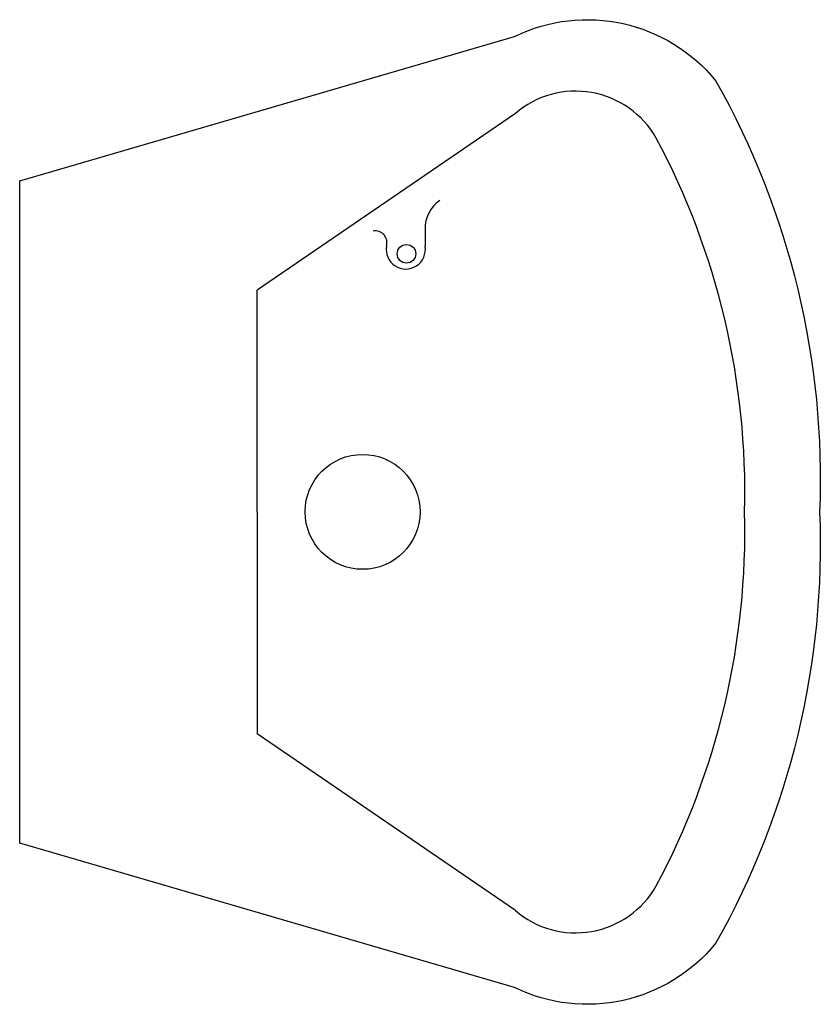
# Model space of a CAD drawing. Extents: x 0 to 0.32, y -0.197 to 0.197.
import ezdxf

# ---------------------------------------------------------------- set-up
doc = ezdxf.new("R2010")
doc.units = 0
doc.header["$MEASUREMENT"] = 0
doc.layers.get('0').update_dxf_attribs({"linetype": 'CONTINUOUS'})

msp = doc.modelspace()

# ---------------------------------------------------------------- linework, layer by layer
for p, q in [((0.198301928086515, 0.159573704565517), (0.09500000000000774, 0.08885429832896996)), ((0.1621552604003842, 0.1132374845736397), (0.1621552604003842, 0.1064009930994292)), ((0.09500000000000774, 0), (0.09500000000000774, 0.08885429832896818)), ((0.09500000000000774, 0), (0.09500000000000774, -0.08885429832896818)), ((0.198301928086515, -0.159573704565517), (0.09500000000000774, -0.08885429832896996))]:
    msp.add_line(p, q)
msp.add_lwpolyline([(0.3200000000000056, 0, -0.139053177459777), (0.2785296107770954, -0.1725043748805017, -0.349072914917169), (0.1979363810170884, -0.1903598026460269), (0, -0.1325000000000003), (0, 0), (0, 0.1325000000000003), (0.1979363810170884, 0.1903598026460269, -0.3490729149171689), (0.2785296107770954, 0.1725043748805017, -0.139053177459777)], format="xyb", close=True)
msp.add_lwpolyline([(0.3200000000000056, 0, -0.139053177459777), (0.2785296107770954, -0.1725043748805017, -0.349072914917169), (0.1979363810170884, -0.1903598026460269), (0, -0.1325000000000003), (0, 0), (0, 0.1325000000000003), (0.1979363810170884, 0.1903598026460269, -0.3490729149171689), (0.2785296107770954, 0.1725043748805017, -0.139053177459777)], format="xyb", close=True)
for centre, radius in [((0.1547132994061808, 0.1033625524442243), 0.003720980497101678), ((0.1371715342055566, 5.557016725354913e-05), 0.023)]:
    msp.add_circle(centre, radius)
for centre, radius, start, end in [((0.222391333719159, 0.1313344971563524), 0.03711808587241267, 29.65344810564526, 130.4657776074175), ((-0.01134350582745292, 0.007860464457449368), 0.3014460074471947, 358.5057938028501, 28.0684724335227), ((0.175452582876817, 0.1136109844724089), 0.01330256694088204, 124.0590726133344, 181.6089210947169), ((0.1421245748381654, 0.1077272614363256), 0.004801980003703461, 343.9669393684709, 98.38798385875707), ((0.1544475150849589, 0.1050672207691825), 0.00782229419520929, 170.1825795796967, 9.81742042030553), ((-0.01134350582745292, -0.007860464457449368), 0.3014460074471947, 331.9315275664773, 1.494206197149927), ((0.222391333719159, -0.1313344971563524), 0.03711808587241267, 229.5342223925826, 330.3465518943547)]:
    msp.add_arc(centre, radius, start, end)

doc.saveas('drawing.dxf')
